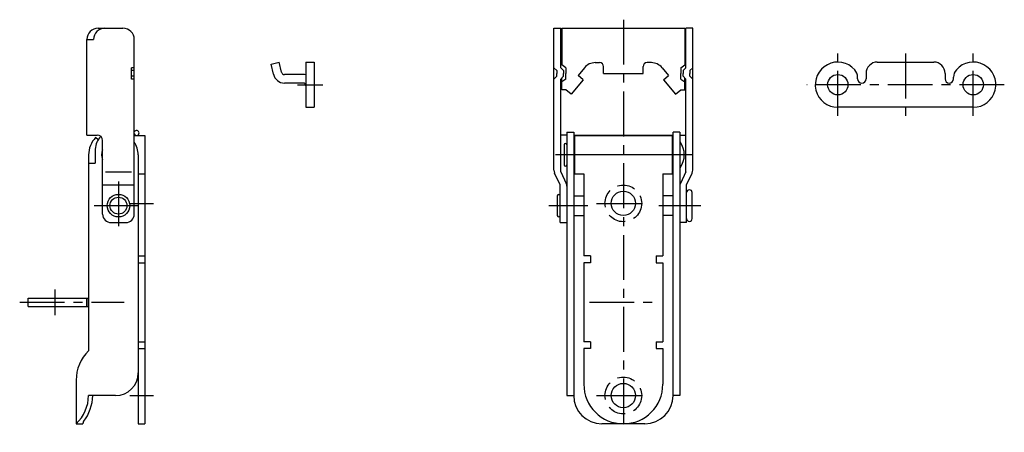
# Model space of a CAD drawing. Extents: x 10 to 391, y 10 to 236.
# Drawn here: x 217 to 391, y 99 to 172 of the extents above; entities that cross this region are included whole.
import ezdxf

# ---------------------------------------------------------------- set-up
doc = ezdxf.new("R2010")
doc.units = 0
doc.header["$MEASUREMENT"] = 0
doc.linetypes.add('CENTER', pattern=[50.8, 31.75, -6.35, 6.35, -6.35])
doc.linetypes.add('DASHED', pattern=[19.05, 12.7, -6.35])
for name, color, linetype in [('1', 7, 'CONTINUOUS'), ('3', 2, 'DASHED'), ('4', 1, 'CENTER')]:
    doc.layers.add(name, color=color, linetype=linetype)

msp = doc.modelspace()

# ---------------------------------------------------------------- linework, layer by layer
at = {"layer": '1', "linetype": 'Continuous'}
for p, q in [((230.66, 170.19), (235.06, 170.19)), ((311.41, 145.07), (311.41, 170.19)), ((311.41, 170.19), (312.61, 170.19)), ((312.61, 163.19), (312.61, 170.19)), ((312.81, 170.19), (334.61, 170.19)), ((312.81, 170.19), (312.81, 163.69)), ((334.61, 170.19), (334.61, 163.69)), ((336.01, 170.19), (334.81, 170.19)), ((334.81, 163.19), (334.81, 170.19)), ((336.01, 145.07), (336.01, 170.19)), ((228.66, 151.29), (228.66, 168.19)), ((228.66, 168.19), (229.86, 168.19)), ((237.06, 137.29), (237.06, 168.19)), ((312.61, 168.19), (312.81, 168.19)), ((334.81, 168.19), (334.61, 168.19)), ((261.29, 163.85), (262.75, 164.19)), ((263.17, 162.38), (262.75, 164.19)), ((267.46, 164.19), (267.46, 156.19)), ((267.46, 164.19), (268.96, 164.19)), ((268.96, 164.19), (268.96, 156.19)), ((318.74, 164.09), (319.51, 164.09)), ((328.67, 164.09), (327.91, 164.09)), ((368.71, 164.19), (378.71, 164.19)), ((236.56, 161.19), (236.56, 163.19)), ((237.06, 163.19), (236.56, 163.19)), ((237.06, 162.69), (236.56, 162.69)), ((261.71, 162.04), (261.29, 163.85)), ((311.91, 162.69), (311.41, 163.19)), ((311.91, 162.69), (311.91, 162.19)), ((313.11, 162.69), (312.61, 163.19)), ((313.51, 163.19), (312.81, 163.69)), ((313.11, 162.69), (313.11, 162.19)), ((313.51, 163.19), (313.51, 162.19)), ((316.82, 163.2), (315.69, 161.84)), ((320.21, 162.19), (320.21, 163.39)), ((327.21, 162.19), (327.21, 163.39)), ((330.59, 163.2), (331.73, 161.84)), ((333.91, 163.19), (334.61, 163.69)), ((333.91, 163.19), (333.91, 162.19)), ((334.31, 162.69), (334.81, 163.19)), ((334.31, 162.69), (334.31, 162.19)), ((335.51, 162.69), (336.01, 163.19)), ((335.51, 162.69), (335.51, 162.19)), ((237.06, 161.69), (236.56, 161.69)), ((237.06, 161.19), (236.56, 161.19)), ((266.96, 161.99), (263.66, 161.99)), ((311.91, 161.69), (311.41, 161.19)), ((311.91, 161.69), (311.91, 162.19)), ((313.11, 161.69), (312.61, 161.19)), ((312.61, 144.8), (312.61, 161.19)), ((312.81, 159.28), (312.81, 161.39)), ((313.51, 161.19), (312.81, 160.69)), ((313.11, 161.69), (313.11, 162.19)), ((313.51, 161.19), (313.51, 162.19)), ((316.61, 161.07), (314.46, 158.51)), ((316.61, 161.07), (315.69, 161.84)), ((320.21, 162.19), (327.21, 162.19)), ((330.81, 161.07), (331.73, 161.84)), ((330.81, 161.07), (332.96, 158.51)), ((333.91, 161.19), (333.91, 162.19)), ((333.91, 161.19), (334.61, 160.69)), ((334.31, 161.69), (334.31, 162.19)), ((334.31, 161.69), (334.81, 161.19)), ((334.61, 159.28), (334.61, 161.39)), ((334.81, 144.8), (334.81, 161.19)), ((335.51, 161.69), (335.51, 162.19)), ((335.51, 161.69), (336.01, 161.19)), ((365.21, 161.24), (365.21, 161.51)), ((366.71, 162.19), (366.71, 161.24)), ((380.71, 162.19), (380.71, 161.24)), ((382.21, 161.24), (382.21, 161.51)), ((266.96, 160.49), (263.66, 160.49)), ((313.54, 159.28), (312.81, 159.28)), ((314.46, 158.51), (313.54, 159.28)), ((332.96, 158.51), (333.88, 159.28)), ((333.88, 159.28), (334.61, 159.28)), ((267.46, 156.19), (268.96, 156.19)), ((385.71, 156.19), (361.71, 156.19)), ((237.06, 151.83), (237.06, 151.83)), ((313.71, 151.79), (313.71, 105.19)), ((313.71, 151.79), (314.91, 151.79)), ((314.91, 151.79), (314.91, 105.19)), ((332.51, 105.19), (332.51, 151.79)), ((333.71, 151.79), (332.51, 151.79)), ((333.71, 151.79), (333.71, 105.19)), ((228.66, 151.29), (230.46, 151.29)), ((230.64, 150.41), (230.22, 150.83)), ((231.46, 137.29), (231.46, 150.29)), ((237.06, 151.19), (238.96, 151.19)), ((237.76, 151.19), (237.88, 151.46)), ((238.96, 151.19), (238.96, 100.19)), ((313.71, 151.29), (312.61, 151.29)), ((314.91, 151.29), (332.51, 151.29)), ((315.06, 151.19), (332.36, 151.19)), ((315.06, 151.19), (315.06, 144.39)), ((332.36, 151.19), (332.36, 144.39)), ((333.71, 151.29), (334.81, 151.29)), ((333.76, 150.09), (333.71, 150.09)), ((333.76, 145.49), (333.76, 150.09)), ((230.16, 148.79), (230.16, 146.29)), ((313.21, 149.54), (313.21, 146.04)), ((315.06, 149.29), (314.91, 149.29)), ((332.51, 149.29), (332.36, 149.29)), ((228.96, 147.79), (228.96, 113.09)), ((237.76, 147.79), (237.76, 100.19)), ((228.96, 146.29), (230.16, 146.29)), ((231.96, 144.8), (236.56, 144.8)), ((312.61, 144.8), (313.59, 142.73)), ((315.06, 146.29), (314.91, 146.29)), ((332.51, 146.29), (332.36, 146.29)), ((333.76, 145.49), (333.71, 145.49)), ((334.81, 144.8), (333.82, 142.73)), ((237.76, 144.39), (237.76, 128.69)), ((237.76, 144.39), (238.96, 144.39)), ((312.51, 142.49), (311.52, 144.55)), ((315.06, 144.39), (316.71, 144.39)), ((316.71, 144.39), (316.71, 129.89)), ((330.71, 144.39), (330.71, 129.89)), ((330.71, 144.39), (332.36, 144.39)), ((334.91, 142.49), (335.89, 144.55)), ((231.46, 142.49), (237.06, 142.49)), ((312.51, 135.79), (312.51, 142.49)), ((334.91, 135.79), (334.91, 142.49)), ((312.01, 140.54), (312.01, 137.04)), ((314.91, 140.54), (316.71, 140.54)), ((332.51, 140.54), (330.71, 140.54)), ((335.91, 136.49), (335.91, 141.09)), ((312.51, 137.04), (312.51, 138.79)), ((314.91, 137.04), (316.71, 137.04)), ((332.51, 137.04), (330.71, 137.04)), ((232.96, 135.79), (235.56, 135.79)), ((312.51, 135.79), (313.71, 135.79)), ((334.91, 135.79), (333.71, 135.79)), ((237.76, 129.89), (238.96, 129.89)), ((317.91, 129.89), (316.71, 129.89)), ((317.91, 129.89), (317.91, 128.69)), ((329.51, 129.89), (329.51, 128.69)), ((329.51, 129.89), (330.71, 129.89)), ((237.76, 128.69), (238.96, 128.69)), ((316.71, 128.69), (316.71, 114.69)), ((317.91, 128.69), (316.71, 128.69)), ((329.51, 128.69), (330.71, 128.69)), ((330.71, 128.69), (330.71, 114.69)), ((218.26, 122.44), (228.96, 122.44)), ((218.26, 120.94), (218.26, 122.44)), ((228.66, 120.94), (228.66, 122.44)), ((228.96, 120.94), (228.96, 122.44)), ((218.26, 120.94), (228.96, 120.94)), ((237.76, 114.69), (238.96, 114.69)), ((237.76, 113.49), (238.96, 113.49)), ((317.91, 114.69), (316.71, 114.69)), ((316.71, 113.49), (316.71, 107.19)), ((317.91, 113.49), (316.71, 113.49)), ((317.91, 114.69), (317.91, 113.49)), ((329.51, 114.69), (330.71, 114.69)), ((329.51, 114.69), (329.51, 113.49)), ((329.51, 113.49), (330.71, 113.49)), ((330.71, 113.49), (330.71, 107.19)), ((226.76, 107.91), (226.76, 100.19)), ((233.76, 105.19), (228.96, 105.19)), ((313.71, 105.19), (314.91, 105.19)), ((333.71, 105.19), (332.51, 105.19)), ((226.76, 100.19), (227.96, 100.19)), ((227.96, 100.27), (227.96, 100.19)), ((237.76, 100.19), (238.96, 100.19)), ((327.51, 100.19), (319.91, 100.19))]:
    msp.add_line(p, q, dxfattribs=at)
for centre, radius in [((361.71, 160.19), 1.8), ((385.71, 160.19), 1.8), ((323.71, 139.19), 2.15), ((234.26, 138.79), 2), ((234.26, 138.79), 1.5), ((323.71, 105.19), 2.15)]:
    msp.add_circle(centre, radius, dxfattribs=at)
for centre, radius, start, end in [((230.66, 168.19), 2, 90, 180), ((231.86, 168.19), 2, 90, 180), ((235.06, 168.19), 2, 0, 90), ((318.74, 161.59), 2.5, 90, 140), ((319.51, 163.39), 0.7, 0, 90), ((327.91, 163.39), 0.7, 90, 180), ((328.67, 161.59), 2.5, 40, 90), ((361.71, 160.19), 4, 41.4096, 270), ((368.71, 162.19), 2, 90, 180), ((378.71, 162.19), 2, 0, 90), ((385.71, 160.19), 4, 270, 138.5904), ((263.66, 162.49), 0.5, 193, 270), ((363.21, 161.51), 2, 0, 41.4096), ((384.21, 161.51), 2, 138.5904, 180), ((263.66, 162.49), 2, 193, 270), ((266.96, 159.99), 2, 75.5225, 90), ((365.96, 161.24), 0.75, 180, 0), ((381.46, 161.24), 0.75, 180, 0), ((266.96, 159.99), 0.5, 0, 90), ((237.47, 151.65), 0.45, 203.4635, 156.5365), ((233.26, 147.79), 4.3, 135, 180), ((233.16, 148.79), 3, 132.1125, 180), ((230.46, 150.29), 1, 0, 90), ((233.76, 147.79), 4, 0, 34.4115), ((330.61, 147.79), 3.9, 323.8612, 36.1388), ((233.26, 147.79), 2, 154.1581, 205.8419), ((313.46, 149.54), 0.25, 0, 180), ((312.61, 145.07), 1.2, 180, 205.4804), ((313.46, 146.04), 0.25, 180, 0), ((334.81, 145.07), 1.2, 334.5196, 0), ((312.51, 142.22), 1.2, 0, 25.4804), ((334.91, 142.22), 1.2, 154.5196, 180), ((335.41, 141.09), 0.5, 0, 180), ((312.26, 140.54), 0.25, 0, 180), ((232.96, 137.29), 1.5, 180, 270), ((235.56, 137.29), 1.5, 270, 0), ((312.26, 137.04), 0.25, 180, 0), ((335.41, 136.49), 0.5, 180, 0), ((233.96, 107.91), 7.2, 133.983, 180), ((233.76, 109.19), 4, 270, 0), ((323.71, 107.19), 7, 180, 0), ((222.06, 105.24), 6.9, 312.9404, 359.5606), ((221.66, 105.5), 8.08, 322.4266, 357.8016), ((319.91, 105.19), 5, 180, 270), ((327.51, 105.19), 5, 270, 0), ((228.46, 100.27), 0.5, 142.4266, 180)]:
    msp.add_arc(centre, radius, start, end, dxfattribs=at)
at = {"layer": '3', "linetype": 'DASHED', "ltscale": 0.25}
for centre in [(323.71, 139.19), (323.71, 105.19)]:
    msp.add_circle(centre, 3.25, dxfattribs=at)
at = {"layer": '4', "linetype": 'CENTER', "ltscale": 0.25}
for p, q in [((323.71, 171.69), (323.71, 98.69)), ((361.71, 154.69), (361.71, 165.69)), ((373.71, 165.69), (373.71, 154.69)), ((385.71, 154.69), (385.71, 165.69)), ((265.96, 160.19), (270.46, 160.19)), ((391.21, 160.19), (356.21, 160.19)), ((234.26, 143.09), (234.26, 134.49)), ((229.96, 138.79), (238.56, 138.79)), ((236.26, 139.19), (240.46, 139.19)), ((310.51, 138.79), (317.41, 138.79)), ((318.96, 139.19), (328.46, 139.19)), ((330.01, 138.79), (337.41, 138.79)), ((223.06, 119.44), (223.06, 123.94)), ((216.76, 121.69), (235.26, 121.69)), ((317.71, 121.69), (329.71, 121.69)), ((236.26, 105.19), (240.46, 105.19)), ((318.96, 105.19), (328.46, 105.19))]:
    msp.add_line(p, q, dxfattribs=at)
at = {"layer": '4', "linetype": 'CENTER'}
msp.add_line((336.01, 147.79), (311.71, 147.79), dxfattribs=at)

doc.saveas('drawing.dxf')
